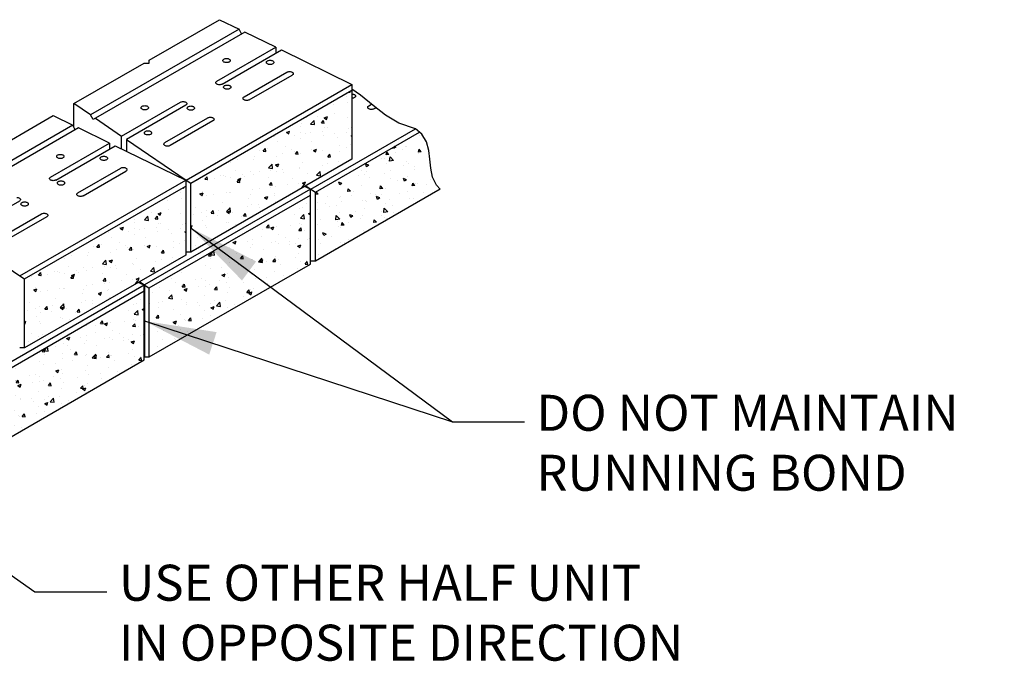
# Model space of a CAD drawing. Units: inches. Extents: x 440 to 754, y 1052 to 1259.
# Drawn here: x 672 to 754, y 1137 to 1191 of the extents above; entities that cross this region are included whole.
import ezdxf

# ---------------------------------------------------------------- set-up
doc = ezdxf.new("R2010")
doc.units = ezdxf.units.IN
doc.header["$MEASUREMENT"] = 0
doc.layers.add('NOTES_AND_DIMS', color=7, linetype='Continuous')
doc.layers.add('UNIT', color=2, linetype='Continuous')
doc.styles.add('T175', font='ROMANS')
doc.dimstyles.new('3-8CD', dxfattribs={"dimtxt": 3, "dimasz": 6, "dimexe": 0.5, "dimexo": 1.5, "dimgap": 1, "dimtad": 0, "dimtih": 1, "dimtoh": 1, "dimzin": 0, "dimdsep": 46, "dimlunit": 4, "dimtxsty": 'T175', "dimcen": -0.6667, "dimadec": 0, "dimazin": 0, "dimtfac": 1, "dimtofl": 0, "dimtmove": 0, "dimatfit": 3, "dimfxl": 0, "dimtolj": 1, "dimtzin": 0, "dimarcsym": 0})

# ---------------------------------------------------------------- blocks, each defined once
blk = doc.blocks.new('*X1')
at = {"color": 0}
for p, q in [((429.533, 128.055), (429.533, 128.055)), ((429.894, 128.425), (429.894, 128.425)), ((428.861, 127.528), (428.861, 127.528)), ((429.329, 128.018), (429.329, 128.018)), ((429.373, 127.199), (429.666, 127.503)), ((429.707, 127.147), (429.666, 127.503)), ((430.044, 127.592), (430.198, 127.651)), ((430.044, 127.592), (430.198, 127.488)), ((426.555, 126.418), (426.735, 126.633)), ((426.555, 126.418), (426.779, 126.398)), ((426.779, 126.398), (426.736, 126.633)), ((426.893, 126.382), (427.155, 126.483)), ((427.079, 126.256), (427.155, 126.483)), ((427.358, 126.505), (427.358, 126.505)), ((428.546, 126.576), (428.546, 126.576)), ((429.244, 126.183), (429.425, 126.398)), ((429.284, 126.769), (429.284, 126.769)), ((429.373, 127.199), (429.707, 127.147)), ((429.469, 126.163), (429.425, 126.398)), ((429.485, 126.699), (429.485, 126.699)), ((425.41, 126.224), (425.41, 126.224)), ((426.129, 125.696), (426.129, 125.696)), ((426.178, 126.264), (426.178, 126.264)), ((426.893, 126.382), (427.079, 126.257)), ((427.552, 125.812), (427.552, 125.812)), ((428.131, 125.612), (428.131, 125.612)), ((429.244, 126.183), (429.469, 126.163)), ((429.739, 126.187), (429.739, 126.187)), ((423.178, 125.061), (423.178, 125.061)), ((423.742, 125.173), (424.005, 125.274)), ((423.742, 125.173), (423.929, 125.047)), ((423.929, 125.047), (424.005, 125.273)), ((424.918, 125.277), (424.918, 125.277)), ((425.192, 124.785), (425.192, 124.785)), ((425.365, 125.436), (425.365, 125.436)), ((425.365, 124.976), (425.365, 124.976)), ((426.92, 125.193), (426.92, 125.193)), ((427.313, 125.257), (427.313, 125.257)), ((427.56, 125.097), (427.56, 125.097)), ((428.451, 124.988), (428.451, 124.988)), ((428.499, 125.22), (428.499, 125.22)), ((428.921, 125.108), (428.921, 125.108)), ((429.131, 124.873), (429.394, 124.973)), ((429.131, 124.873), (429.318, 124.747)), ((429.238, 125.521), (429.238, 125.521)), ((429.318, 124.746), (429.394, 124.973)), ((429.919, 125.407), (429.919, 125.407)), ((430.133, 125.527), (430.133, 125.527)), ((421.379, 123.959), (421.379, 123.959)), ((421.695, 124.068), (421.876, 124.283)), ((421.695, 124.068), (421.92, 124.048)), ((421.866, 124.167), (422.158, 124.471)), ((421.866, 124.167), (422.2, 124.115)), ((421.92, 124.048), (421.876, 124.283)), ((422.2, 124.115), (422.159, 124.471)), ((422.833, 124.474), (422.833, 124.474)), ((423.471, 124.736), (423.471, 124.736)), ((423.771, 124.598), (423.771, 124.598)), ((424.077, 124.238), (424.077, 124.238)), ((424.385, 123.833), (424.566, 124.048)), ((424.609, 123.813), (424.566, 124.048)), ((426.264, 124.613), (426.264, 124.613)), ((427.267, 124.009), (427.267, 124.009)), ((428.932, 123.928), (428.932, 123.928)), ((429.192, 124.273), (429.192, 124.273)), ((421.5, 123.223), (421.5, 123.223)), ((421.89, 123.862), (421.89, 123.862)), ((422.785, 123.119), (422.785, 123.119)), ((423.381, 123.875), (423.381, 123.875)), ((423.425, 123.487), (423.425, 123.487)), ((424.205, 123.306), (424.205, 123.306)), ((424.385, 123.833), (424.609, 123.813)), ((425.319, 123.727), (425.319, 123.727)), ((425.383, 123.79), (425.383, 123.79)), ((425.869, 123.546), (426.161, 123.85)), ((425.869, 123.546), (426.202, 123.494)), ((425.98, 123.663), (426.243, 123.764)), ((425.98, 123.663), (426.167, 123.537)), ((426.202, 123.494), (426.161, 123.85)), ((426.167, 123.537), (426.243, 123.763)), ((426.573, 123.618), (426.573, 123.618)), ((427.075, 123.597), (427.256, 123.813)), ((427.075, 123.597), (427.299, 123.578)), ((427.299, 123.577), (427.256, 123.812)), ((427.385, 123.706), (427.385, 123.706)), ((427.512, 123.741), (427.512, 123.741)), ((427.696, 123.301), (427.696, 123.301)), ((429.386, 123.621), (429.386, 123.621)), ((429.765, 123.362), (429.945, 123.577)), ((429.765, 123.362), (429.989, 123.342)), ((429.883, 123.676), (429.883, 123.676)), ((429.989, 123.342), (429.946, 123.577)), ((419.478, 122.684), (419.478, 122.684)), ((419.552, 122.942), (419.552, 122.942)), ((421.846, 122.995), (421.846, 122.995)), ((422.83, 122.454), (423.092, 122.554)), ((422.83, 122.454), (423.016, 122.328)), ((423.016, 122.327), (423.092, 122.554)), ((423.322, 122.55), (423.322, 122.55)), ((425.274, 122.479), (425.274, 122.479)), ((425.509, 122.925), (425.509, 122.925)), ((427.221, 122.76), (427.221, 122.76)), ((427.946, 122.449), (427.946, 122.449)), ((429.147, 123.024), (429.147, 123.024)), ((417.436, 121.709), (417.436, 121.709)), ((418.647, 122.128), (418.647, 122.128)), ((418.948, 121.799), (418.948, 121.799)), ((419.438, 121.624), (419.438, 121.624)), ((419.506, 121.694), (419.506, 121.694)), ((419.526, 121.483), (419.707, 121.698)), ((419.526, 121.483), (419.75, 121.463)), ((419.75, 121.463), (419.707, 121.698)), ((420.649, 122.043), (420.649, 122.043)), ((420.86, 121.516), (420.86, 121.516)), ((421.135, 122.174), (421.135, 122.174)), ((421.44, 121.539), (421.44, 121.539)), ((421.454, 121.975), (421.454, 121.975)), ((421.798, 121.64), (421.798, 121.64)), ((422.216, 121.247), (422.397, 121.463)), ((422.44, 121.227), (422.397, 121.462)), ((422.651, 121.959), (422.651, 121.959)), ((423.219, 121.827), (423.219, 121.827)), ((423.38, 122.239), (423.38, 122.239)), ((424.653, 121.874), (424.653, 121.874)), ((425.587, 122.139), (425.587, 122.139)), ((426.526, 122.262), (426.526, 122.262)), ((426.654, 121.789), (426.654, 121.789)), ((417.071, 121.018), (417.071, 121.018)), ((417.612, 121.454), (417.612, 121.454)), ((418.361, 120.514), (418.653, 120.818)), ((418.491, 121.205), (418.491, 121.205)), ((418.695, 120.462), (418.654, 120.818)), ((419.679, 121.244), (419.941, 121.345)), ((419.679, 121.244), (419.865, 121.118)), ((419.865, 121.118), (419.941, 121.345)), ((421.409, 120.727), (421.409, 120.727)), ((422.216, 121.247), (422.44, 121.228)), ((423.334, 120.991), (423.334, 120.991)), ((423.441, 121.455), (423.441, 121.455)), ((424.6, 120.66), (424.6, 120.66)), ((424.906, 121.012), (425.086, 121.227)), ((424.906, 121.012), (425.13, 120.992)), ((425.068, 120.944), (425.331, 121.045)), ((425.068, 120.944), (425.255, 120.818)), ((425.13, 120.992), (425.086, 121.227)), ((425.228, 121.231), (425.228, 121.231)), ((425.255, 120.818), (425.331, 121.044)), ((425.354, 120.688), (425.354, 120.688)), ((425.443, 121.37), (425.443, 121.37)), ((425.539, 120.783), (425.539, 120.783)), ((416.775, 120.129), (416.79, 120.135)), ((416.775, 120.088), (416.791, 120.135)), ((417.567, 120.205), (417.567, 120.205)), ((417.901, 120.222), (417.901, 120.222)), ((418.361, 120.514), (418.695, 120.462)), ((419.461, 120.446), (419.461, 120.446)), ((419.873, 120.037), (419.873, 120.037)), ((419.903, 120.137), (419.903, 120.137)), ((420.812, 120.161), (420.812, 120.161)), ((420.98, 119.937), (420.98, 119.937)), ((421.905, 120.052), (421.905, 120.052)), ((421.917, 119.734), (422.18, 119.835)), ((422.104, 119.608), (422.18, 119.835)), ((422.232, 120.348), (422.232, 120.348)), ((422.364, 119.893), (422.656, 120.197)), ((422.364, 119.893), (422.697, 119.841)), ((422.697, 119.841), (422.656, 120.197)), ((423.167, 120.312), (423.167, 120.312)), ((423.906, 119.968), (423.906, 119.968)), ((417.357, 118.897), (417.537, 119.113)), ((417.505, 119.726), (417.505, 119.726)), ((417.581, 118.877), (417.538, 119.112)), ((418.793, 119.562), (418.793, 119.562)), ((419.415, 119.197), (419.415, 119.197)), ((421.363, 119.478), (421.363, 119.478)), ((421.879, 119.114), (421.879, 119.114)), ((421.917, 119.734), (422.104, 119.608)), ((423.288, 119.742), (423.288, 119.742)), ((417.171, 118.305), (417.171, 118.305)), ((417.357, 118.897), (417.581, 118.878)), ((417.505, 118.363), (417.505, 118.363)), ((417.521, 118.957), (417.521, 118.957)), ((418.766, 118.525), (419.029, 118.626)), ((418.766, 118.525), (418.953, 118.399)), ((418.887, 118.558), (418.887, 118.558)), ((418.953, 118.399), (419.029, 118.625)), ((419.173, 118.221), (419.173, 118.221)), ((419.692, 118.738), (419.692, 118.738)), ((419.825, 118.682), (419.825, 118.682)), ((420.046, 118.662), (420.227, 118.877)), ((420.046, 118.662), (420.271, 118.642)), ((420.271, 118.642), (420.227, 118.877)), ((421.246, 118.869), (421.246, 118.869)), ((417.476, 117.709), (417.476, 117.709)), ((417.961, 117.802), (417.961, 117.802)), ((419.37, 117.949), (419.37, 117.949)), ((419.963, 117.717), (419.963, 117.717)), ((417.9, 117.079), (417.9, 117.079)), ((418.839, 117.203), (418.839, 117.203)), ((418.937, 117.05), (418.937, 117.05)), ((417.43, 116.46), (417.43, 116.46))]:
    blk.add_line(p, q, dxfattribs=at)
blk = doc.blocks.new('*X12')
at = {"color": 0}
for p, q in [((364.236, 278.955), (364.221, 279.033)), ((363.934, 278.62), (363.934, 278.62)), ((364.107, 278.967), (364.236, 278.956)), ((362.849, 277.938), (362.849, 277.938)), ((364.034, 278.119), (364.034, 278.119)), ((360.589, 276.831), (360.589, 276.831)), ((360.939, 276.298), (361.231, 276.602)), ((361.273, 276.246), (361.231, 276.602)), ((361.527, 276.954), (361.527, 276.954)), ((361.842, 276.39), (362.023, 276.605)), ((362.066, 276.37), (362.023, 276.605)), ((362.04, 276.59), (362.04, 276.59)), ((362.078, 276.813), (362.34, 276.914)), ((362.078, 276.813), (362.264, 276.687)), ((362.265, 276.687), (362.341, 276.913)), ((362.948, 277.141), (362.948, 277.141)), ((363.988, 276.871), (363.988, 276.871)), ((360.117, 276.107), (360.117, 276.107)), ((360.146, 276.35), (360.146, 276.35)), ((360.939, 276.298), (361.272, 276.246)), ((361.842, 276.39), (362.066, 276.37)), ((362.119, 276.022), (362.119, 276.022)), ((362.32, 276.002), (362.32, 276.002)), ((364.121, 275.938), (364.121, 275.938)), ((364.33, 275.974), (364.33, 275.974)), ((357.946, 275.251), (357.946, 275.251)), ((358.906, 275.688), (358.906, 275.688)), ((358.927, 275.603), (359.19, 275.704)), ((358.927, 275.603), (359.114, 275.478)), ((359.114, 275.477), (359.19, 275.704)), ((359.602, 275.352), (359.602, 275.352)), ((360.101, 275.102), (360.101, 275.102)), ((360.133, 275.627), (360.133, 275.627)), ((360.541, 275.475), (360.541, 275.475)), ((360.908, 275.603), (360.908, 275.603)), ((361.961, 275.662), (361.961, 275.662)), ((361.995, 275.342), (361.995, 275.342)), ((362.91, 275.518), (362.91, 275.518)), ((363.218, 275.179), (363.218, 275.179)), ((363.942, 275.623), (363.942, 275.623)), ((364.316, 275.303), (364.38, 275.328)), ((364.316, 275.303), (364.38, 275.26)), ((356.983, 274.04), (357.164, 274.255)), ((357.207, 274.02), (357.164, 274.255)), ((357.369, 274.285), (357.369, 274.285)), ((358.175, 274.838), (358.175, 274.838)), ((358.844, 274.428), (358.844, 274.428)), ((359.371, 274.201), (359.371, 274.201)), ((360.975, 274.183), (360.975, 274.183)), ((361.031, 274.803), (361.031, 274.803)), ((361.165, 274.094), (361.428, 274.194)), ((361.352, 273.967), (361.428, 274.194)), ((361.373, 274.116), (361.373, 274.116)), ((363.343, 274.495), (363.343, 274.495)), ((363.897, 274.374), (363.897, 274.374)), ((364.282, 274.619), (364.282, 274.619)), ((354.827, 273.374), (354.827, 273.374)), ((356.182, 273.308), (356.182, 273.308)), ((356.247, 273.561), (356.247, 273.561)), ((356.657, 274.052), (356.657, 274.052)), ((356.983, 274.04), (357.207, 274.02)), ((358.13, 273.589), (358.13, 273.589)), ((358.616, 273.873), (358.616, 273.873)), ((359.554, 273.996), (359.554, 273.996)), ((359.673, 273.805), (359.853, 274.02)), ((359.673, 273.805), (359.897, 273.785)), ((359.897, 273.785), (359.854, 274.02)), ((360.055, 273.853), (360.055, 273.853)), ((361.165, 274.094), (361.352, 273.968)), ((361.949, 274.093), (361.949, 274.093)), ((362.362, 273.569), (362.543, 273.785)), ((362.362, 273.569), (362.586, 273.55)), ((362.464, 273.491), (362.464, 273.491)), ((362.587, 273.549), (362.543, 273.784)), ((363.375, 274.031), (363.375, 274.031)), ((354.288, 273.068), (354.288, 273.068)), ((357.434, 272.645), (357.726, 272.949)), ((357.434, 272.645), (357.767, 272.593)), ((357.768, 272.593), (357.726, 272.949)), ((358.015, 272.884), (358.277, 272.985)), ((358.015, 272.884), (358.201, 272.758)), ((358.09, 272.74), (358.09, 272.74)), ((358.201, 272.758), (358.277, 272.985)), ((358.568, 272.517), (358.568, 272.517)), ((359.988, 272.704), (359.988, 272.704)), ((360.009, 272.605), (360.009, 272.605)), ((360.277, 273.116), (360.277, 273.116)), ((361.904, 272.845), (361.904, 272.845)), ((362.357, 273.016), (362.357, 273.016)), ((363.295, 273.14), (363.295, 273.14)), ((363.851, 273.126), (363.851, 273.126)), ((352.124, 271.69), (352.304, 271.905)), ((352.124, 271.69), (352.348, 271.67)), ((352.348, 271.67), (352.305, 271.905)), ((352.902, 271.771), (352.902, 271.771)), ((353.426, 272.034), (353.426, 272.034)), ((353.716, 271.989), (353.716, 271.989)), ((353.841, 271.895), (353.841, 271.895)), ((354.242, 271.82), (354.242, 271.82)), ((354.637, 272.453), (354.637, 272.453)), ((354.813, 271.454), (354.994, 271.67)), ((354.864, 271.675), (355.126, 271.775)), ((354.864, 271.675), (355.05, 271.549)), ((355.038, 271.435), (354.994, 271.67)), ((355.05, 271.548), (355.126, 271.775)), ((355.261, 272.082), (355.261, 272.082)), ((355.428, 271.95), (355.428, 271.95)), ((355.903, 272.365), (355.903, 272.365)), ((356.136, 272.06), (356.136, 272.06)), ((356.639, 272.369), (356.639, 272.369)), ((357.43, 271.865), (357.43, 271.865)), ((357.629, 272.394), (357.629, 272.394)), ((358.084, 272.341), (358.084, 272.341)), ((358.641, 272.284), (358.641, 272.284)), ((359.432, 271.781), (359.432, 271.781)), ((360.643, 272.2), (360.643, 272.2)), ((361.434, 271.696), (361.434, 271.696)), ((361.436, 272.024), (361.728, 272.329)), ((361.436, 272.024), (361.77, 271.973)), ((361.77, 271.972), (361.728, 272.329)), ((351.529, 271.614), (351.529, 271.614)), ((352.317, 271.556), (352.317, 271.556)), ((354.813, 271.454), (355.038, 271.435)), ((356.643, 270.915), (356.643, 270.915)), ((357.503, 271.219), (357.684, 271.435)), ((357.503, 271.219), (357.727, 271.2)), ((357.581, 271.038), (357.581, 271.038)), ((357.728, 271.199), (357.684, 271.434)), ((358.038, 271.092), (358.038, 271.092)), ((359.002, 271.225), (359.002, 271.225)), ((359.964, 271.357), (359.964, 271.357)), ((360.193, 270.984), (360.374, 271.199)), ((360.193, 270.984), (360.233, 270.98)), ((360.253, 271.374), (360.516, 271.475)), ((360.253, 271.374), (360.439, 271.248)), ((360.397, 271.075), (360.374, 271.199)), ((360.44, 271.248), (360.516, 271.475)), ((351.713, 270.465), (351.975, 270.566)), ((351.713, 270.465), (351.899, 270.339)), ((351.889, 270.632), (351.889, 270.632)), ((351.9, 270.339), (351.976, 270.566)), ((351.915, 270.292), (351.915, 270.292)), ((352.271, 270.307), (352.271, 270.307)), ((352.854, 270.416), (352.854, 270.416)), ((353.891, 270.547), (353.891, 270.547)), ((354.197, 270.571), (354.197, 270.571)), ((354.274, 270.603), (354.274, 270.603)), ((355.748, 270.127), (355.748, 270.127)), ((355.893, 270.463), (355.893, 270.463)), ((356.091, 270.811), (356.091, 270.811)), ((357.102, 270.165), (357.365, 270.266)), ((357.102, 270.165), (357.289, 270.039)), ((357.289, 270.039), (357.365, 270.265)), ((357.895, 270.378), (357.895, 270.378)), ((357.935, 270.503), (357.935, 270.503)), ((351.374, 269.376), (351.374, 269.376)), ((353.561, 269.752), (353.561, 269.752)), ((353.929, 268.992), (354.221, 269.297)), ((354.151, 269.323), (354.151, 269.323)), ((354.263, 268.94), (354.221, 269.296)), ((355.656, 269.436), (355.656, 269.436)), ((356.045, 269.563), (356.045, 269.563)), ((356.595, 269.559), (356.595, 269.559)), ((356.646, 269.304), (356.646, 269.304)), ((357.993, 269.844), (357.993, 269.844)), ((358.015, 269.746), (358.015, 269.746)), ((351.159, 268.716), (351.159, 268.716)), ((351.868, 268.937), (351.868, 268.937)), ((352.226, 269.059), (352.226, 269.059)), ((352.272, 268.553), (352.272, 268.553)), ((352.644, 268.869), (352.825, 269.085)), ((352.644, 268.869), (352.868, 268.849)), ((352.868, 268.849), (352.825, 269.084)), ((353.161, 268.631), (353.161, 268.631)), ((353.288, 269.124), (353.288, 269.124)), ((353.929, 268.992), (354.262, 268.94)), ((353.951, 268.955), (354.214, 269.056)), ((353.951, 268.955), (354.138, 268.829)), ((354.138, 268.829), (354.214, 269.056)), ((354.459, 268.928), (354.459, 268.928)), ((355.163, 268.547), (355.163, 268.547)), ((355.334, 268.634), (355.515, 268.849)), ((355.334, 268.634), (355.558, 268.614)), ((355.558, 268.614), (355.515, 268.849)), ((350.957, 267.806), (351.063, 267.847)), ((350.957, 267.64), (350.987, 267.62)), ((350.987, 267.62), (351.063, 267.846)), ((351.95, 268.212), (351.95, 268.212)), ((352.18, 267.81), (352.18, 267.81)), ((352.301, 267.645), (352.301, 267.645)), ((353.952, 268.127), (353.952, 268.127)), ((354.105, 268.075), (354.105, 268.075)), ((354.67, 267.957), (354.67, 267.957)), ((351.518, 266.865), (351.518, 266.865)), ((352.415, 266.725), (352.415, 266.725)), ((353.705, 267.241), (353.705, 267.241)), ((351.315, 266.166), (351.315, 266.166)), ((352.134, 266.562), (352.134, 266.562))]:
    blk.add_line(p, q, dxfattribs=at)
blk = doc.blocks.new('*X43')
at = {"color": 0}
for p, q in [((847.645, 299.129), (847.645, 299.129)), ((847.474, 297.732), (847.655, 297.948)), ((847.698, 297.712), (847.655, 297.947)), ((848.72, 298.157), (848.72, 298.157)), ((848.79, 298.192), (848.79, 298.192)), ((849.027, 297.962), (849.027, 297.962)), ((849.603, 298.122), (849.717, 298.166)), ((849.603, 298.122), (849.79, 297.996)), ((849.79, 297.996), (849.826, 298.103)), ((849.865, 297.983), (849.865, 297.983)), ((847.474, 297.732), (847.698, 297.713)), ((847.579, 297.773), (847.579, 297.773)), ((847.678, 297.608), (847.678, 297.608)), ((849.58, 297.688), (849.58, 297.688)), ((849.773, 297.005), (850.065, 297.309)), ((850.107, 296.952), (850.065, 297.309)), ((850.164, 297.497), (850.344, 297.712)), ((850.164, 297.497), (850.388, 297.477)), ((850.388, 297.477), (850.345, 297.712)), ((850.568, 297.149), (850.568, 297.149)), ((850.764, 297.16), (850.764, 297.16)), ((846.749, 296.645), (846.749, 296.645)), ((848.04, 296.483), (848.04, 296.483)), ((848.044, 296.286), (848.044, 296.286)), ((848.577, 296.784), (848.577, 296.784)), ((848.674, 296.909), (848.674, 296.909)), ((848.979, 296.606), (848.979, 296.606)), ((849.773, 297.005), (850.107, 296.953)), ((850.4, 296.793), (850.4, 296.793)), ((851.842, 296.612), (852.104, 296.713)), ((851.842, 296.612), (852.028, 296.486)), ((852.029, 296.486), (852.105, 296.712)), ((848.629, 295.661), (848.629, 295.661)), ((848.691, 295.403), (848.954, 295.503)), ((848.878, 295.276), (848.954, 295.503)), ((850.009, 295.472), (850.009, 295.472)), ((850.046, 296.201), (850.046, 296.201)), ((850.523, 295.901), (850.523, 295.901)), ((851.781, 295.626), (851.781, 295.626)), ((852.047, 296.117), (852.047, 296.117)), ((852.196, 295.847), (852.196, 295.847)), ((852.471, 296.182), (852.471, 296.182)), ((852.72, 295.749), (852.72, 295.749)), ((846.703, 295.397), (846.703, 295.397)), ((847.054, 295.004), (847.054, 295.004)), ((847.822, 295.097), (847.822, 295.097)), ((847.993, 295.127), (847.993, 295.127)), ((847.994, 294.912), (848.175, 295.127)), ((847.994, 294.912), (848.218, 294.892)), ((848.219, 294.891), (848.175, 295.126)), ((848.691, 295.403), (848.878, 295.277)), ((849.413, 295.314), (849.413, 295.314)), ((850.477, 294.652), (850.477, 294.652)), ((850.684, 294.676), (850.865, 294.892)), ((850.684, 294.676), (850.908, 294.657)), ((850.908, 294.656), (850.865, 294.891)), ((852.425, 294.933), (852.425, 294.933)), ((853.374, 294.441), (853.554, 294.656)), ((853.598, 294.421), (853.555, 294.656)), ((854.08, 295.102), (854.343, 295.203)), ((854.08, 295.102), (854.267, 294.977)), ((854.267, 294.976), (854.343, 295.202)), ((854.35, 295.197), (854.35, 295.197)), ((855.522, 294.769), (855.522, 294.769)), ((847.313, 294.37), (847.313, 294.37)), ((848.104, 293.866), (848.104, 293.866)), ((848.426, 293.835), (848.426, 293.835)), ((848.583, 294.412), (848.583, 294.412)), ((849.315, 294.285), (849.315, 294.285)), ((850.795, 294.147), (850.795, 294.147)), ((850.929, 293.893), (851.192, 293.994)), ((850.929, 293.893), (851.116, 293.767)), ((851.116, 293.766), (851.192, 293.993)), ((851.317, 294.2), (851.317, 294.2)), ((851.734, 294.27), (851.734, 294.27)), ((853.154, 294.457), (853.154, 294.457)), ((853.319, 294.116), (853.319, 294.116)), ((853.374, 294.441), (853.598, 294.421)), ((854.228, 293.985), (854.228, 293.985)), ((854.305, 293.949), (854.305, 293.949)), ((855.321, 294.031), (855.321, 294.031)), ((856.063, 294.206), (856.231, 294.405)), ((856.063, 294.206), (856.283, 294.186)), ((856.199, 294.189), (856.199, 294.189)), ((856.283, 294.213), (856.249, 294.394)), ((848.537, 293.164), (848.537, 293.164)), ((849.854, 293.235), (849.854, 293.235)), ((850.106, 293.781), (850.106, 293.781)), ((850.27, 292.731), (850.562, 293.035)), ((850.432, 293.404), (850.432, 293.404)), ((850.604, 292.679), (850.563, 293.035)), ((852.041, 293.61), (852.041, 293.61)), ((852.108, 293.697), (852.108, 293.697)), ((852.379, 293.685), (852.379, 293.685)), ((854.11, 293.612), (854.11, 293.612)), ((854.536, 293.29), (854.536, 293.29)), ((855.127, 293.162), (855.127, 293.162)), ((855.474, 293.414), (855.474, 293.414)), ((856.111, 293.528), (856.111, 293.528)), ((849.808, 292.668), (849.808, 292.668)), ((850.27, 292.731), (850.604, 292.679)), ((850.571, 292.294), (850.571, 292.294)), ((850.747, 292.791), (850.747, 292.791)), ((850.753, 292.411), (850.753, 292.411)), ((852.167, 292.978), (852.167, 292.978)), ((852.334, 292.437), (852.334, 292.437)), ((852.573, 292.21), (852.573, 292.21)), ((852.94, 292.787), (852.94, 292.787)), ((853.168, 292.383), (853.43, 292.484)), ((853.168, 292.383), (853.354, 292.257)), ((853.355, 292.257), (853.431, 292.483)), ((854.259, 292.701), (854.259, 292.701)), ((854.272, 292.11), (854.565, 292.415)), ((854.606, 292.058), (854.565, 292.414)), ((856.153, 292.941), (856.153, 292.941)), ((850.386, 292.156), (850.386, 292.156)), ((851.204, 291.855), (851.385, 292.071)), ((851.204, 291.855), (851.428, 291.836)), ((851.429, 291.835), (851.385, 292.07)), ((853.549, 291.811), (853.549, 291.811)), ((853.894, 291.62), (854.075, 291.836)), ((853.894, 291.62), (854.118, 291.601)), ((854.118, 291.6), (854.075, 291.835)), ((854.214, 291.452), (854.214, 291.452)), ((854.272, 292.11), (854.606, 292.059)), ((854.372, 291.474), (854.372, 291.474)), ((854.488, 291.935), (854.488, 291.935)), ((854.575, 292.125), (854.575, 292.125)), ((855.908, 292.122), (855.908, 292.122)), ((856.108, 291.692), (856.108, 291.692)), ((852.185, 291.099), (852.185, 291.099)), ((852.288, 291.188), (852.288, 291.188)), ((854.922, 290.643), (854.922, 290.643)), ((855.406, 290.873), (855.669, 290.974)), ((855.406, 290.873), (855.593, 290.747)), ((855.593, 290.747), (855.669, 290.973)), ((853.501, 290.456), (853.501, 290.456)), ((853.844, 290.209), (853.844, 290.209)), ((854.168, 290.204), (854.168, 290.204)), ((854.635, 289.705), (854.635, 289.705)), ((855.846, 290.124), (855.846, 290.124)), ((856.062, 290.444), (856.062, 290.444)), ((856.016, 289.196), (856.016, 289.196))]:
    blk.add_line(p, q, dxfattribs=at)

msp = doc.modelspace()

# ---------------------------------------------------------------- linework, layer by layer
at = {"layer": 'UNIT'}
for points in [[(676.564, 1181.894), (676.564, 1183.871), (682.41, 1187.246), (682.843, 1187.246), (682.843, 1187.496), (688.689, 1190.871), (690.331, 1190.069), (677.954, 1182.923), (676.564, 1183.871)], [(690.529, 1189.683), (690.331, 1190.069)], [(688.472, 1185.746), (693.38, 1188.579), (690.8, 1189.84), (678.152, 1182.538), (677.954, 1182.923)], [(688.905, 1185.496), (693.849, 1188.35), (699.731, 1185.477), (699.731, 1179.246), (686.307, 1171.496), (686.307, 1177.246), (699.731, 1184.996)], [(693.38, 1188.579), (693.38, 1188.079)], [(690.746, 1184.433), (694.318, 1186.496)], [(691.179, 1184.183), (694.751, 1186.246)], [(685.874, 1183.746), (680.931, 1180.892), (685.908, 1177.496), (699.731, 1185.477)], [(705.021, 1181.781), (703.652, 1182.25), (702.517, 1182.914), (701.491, 1183.707), (700.448, 1184.565), (699.731, 1185.084)], [(699.731, 1184.996), (699.798, 1185.035)], [(678.351, 1182.652), (680.534, 1181.163), (685.441, 1183.996)], [(701.138, 1183.683), (701.362, 1183.813)], [(701.571, 1183.433), (701.728, 1183.524)], [(662.708, 1173.894), (662.708, 1175.871), (668.554, 1179.246), (668.987, 1179.246), (668.987, 1179.496), (674.832, 1182.871), (676.474, 1182.069), (664.097, 1174.923), (662.708, 1175.871)], [(674.616, 1177.746), (679.523, 1180.579), (676.943, 1181.84), (664.296, 1174.538), (664.097, 1174.923)], [(676.673, 1181.683), (676.474, 1182.069)], [(695.888, 1177.027), (696.3, 1176.746), (705.021, 1181.781)], [(707.098, 1176.749), (706.794, 1177.058), (706.455, 1177.749), (706.297, 1178.48), (706.226, 1179.227), (706.143, 1179.967), (705.952, 1180.677), (705.557, 1181.334), (705.021, 1181.781)], [(680.498, 1181.142), (680.498, 1180.103)], [(707.098, 1176.749), (696.7, 1170.746), (696.7, 1176.496), (705.362, 1181.497)], [(675.049, 1177.496), (679.992, 1180.35), (685.874, 1177.477), (685.874, 1171.246), (672.451, 1163.496), (672.451, 1169.246), (685.874, 1176.996)], [(679.523, 1180.579), (679.523, 1180.079)], [(680.931, 1180.892), (680.931, 1179.892)], [(676.889, 1176.433), (680.462, 1178.496)], [(677.322, 1176.183), (680.895, 1178.246)], [(672.018, 1175.746), (667.074, 1172.892), (672.051, 1169.496), (685.874, 1177.477)], [(685.908, 1177.496), (686.307, 1177.246)], [(696.267, 1176.727), (695.779, 1176.965)], [(682.843, 1162.746), (696.267, 1170.496), (696.267, 1176.727), (682.443, 1168.746), (682.443, 1162.746), (682.843, 1162.746), (682.843, 1168.496), (696.267, 1176.246)], [(696.3, 1176.746), (696.7, 1176.496)], [(686.307, 1171.496), (685.908, 1171.496)], [(696.7, 1170.746), (696.3, 1170.746)], [(672.051, 1169.496), (672.451, 1169.246)], [(668.987, 1154.746), (682.41, 1162.496), (682.41, 1168.727), (668.587, 1160.746), (668.587, 1154.746), (668.987, 1154.746), (668.987, 1160.496), (682.41, 1168.246)], [(682.41, 1168.727), (681.923, 1168.965)], [(682.031, 1169.027), (682.843, 1168.473)], [(672.451, 1163.496), (672.051, 1163.496)]]:
    msp.add_lwpolyline(points, dxfattribs=at)
for points in [[(689.284, 1187.641, -0.058752), (689.407, 1187.627, -0.072341), (689.501, 1187.59, -0.106617), (689.571, 1187.526, -0.156851), (689.59, 1187.465, -0.156851), (689.571, 1187.403, -0.106617), (689.501, 1187.34, -0.072341), (689.407, 1187.302, -0.058752), (689.284, 1187.288, -0.058752), (689.161, 1187.302, -0.072341), (689.068, 1187.34, -0.106617), (688.998, 1187.403, -0.156851), (688.978, 1187.465, -0.156851), (688.998, 1187.526, -0.106617), (689.068, 1187.59, -0.072341), (689.161, 1187.627, -0.058752)], [(692.911, 1187.485, -0.058752), (693.034, 1187.471, -0.072341), (693.127, 1187.433, -0.106617), (693.197, 1187.37, -0.156851), (693.217, 1187.308, -0.156851), (693.197, 1187.247, -0.106617), (693.127, 1187.183, -0.072341), (693.034, 1187.146, -0.058752), (692.911, 1187.132, -0.058752), (692.788, 1187.146, -0.072341), (692.694, 1187.183, -0.106617), (692.624, 1187.247, -0.156851), (692.604, 1187.308, -0.156851), (692.624, 1187.37, -0.106617), (692.694, 1187.433, -0.072341), (692.788, 1187.471, -0.058752)], [(689.338, 1185.423, -0.058752), (689.461, 1185.408, -0.072341), (689.555, 1185.371, -0.106617), (689.625, 1185.308, -0.156851), (689.645, 1185.246, -0.156851), (689.625, 1185.184, -0.106617), (689.555, 1185.121, -0.072341), (689.461, 1185.084, -0.058752), (689.338, 1185.069, -0.058752), (689.215, 1185.084, -0.072341), (689.122, 1185.121, -0.106617), (689.052, 1185.184, -0.156851), (689.032, 1185.246, -0.156851), (689.052, 1185.308, -0.106617), (689.122, 1185.371, -0.072341), (689.215, 1185.408, -0.058752)], [(682.464, 1183.704, -0.058752), (682.587, 1183.689, -0.072341), (682.681, 1183.652, -0.106617), (682.751, 1183.589, -0.156851), (682.77, 1183.527, -0.156851), (682.751, 1183.465, -0.106617), (682.681, 1183.402, -0.072341), (682.587, 1183.365, -0.058752), (682.464, 1183.35, -0.058752), (682.341, 1183.365, -0.072341), (682.248, 1183.402, -0.106617), (682.178, 1183.465, -0.156851), (682.158, 1183.527, -0.156851), (682.178, 1183.589, -0.106617), (682.248, 1183.652, -0.072341), (682.341, 1183.689, -0.058752)], [(686.307, 1183.673, -0.058752), (686.43, 1183.658, -0.072341), (686.524, 1183.621, -0.106617), (686.594, 1183.558, -0.156851), (686.613, 1183.496, -0.156851), (686.594, 1183.434, -0.106617), (686.524, 1183.371, -0.072341), (686.43, 1183.334, -0.058752), (686.307, 1183.319, -0.058752), (686.184, 1183.334, -0.072341), (686.091, 1183.371, -0.106617), (686.021, 1183.434, -0.156851), (686.001, 1183.496, -0.156851), (686.021, 1183.558, -0.106617), (686.091, 1183.621, -0.072341), (686.184, 1183.658, -0.058752)], [(684.575, 1180.371, -0.072341), (684.482, 1180.334, -0.058752), (684.359, 1180.319, -0.058752), (684.236, 1180.334, -0.072341), (684.142, 1180.371, -0.106617), (684.072, 1180.434, -0.156851), (684.052, 1180.496, -0.156851), (684.072, 1180.558, -0.106617), (684.142, 1180.621), (687.715, 1182.683, -0.072341), (687.808, 1182.721, -0.058752), (687.931, 1182.735, -0.058752), (688.054, 1182.721, -0.072341), (688.148, 1182.683, -0.106617), (688.217, 1182.62, -0.156851), (688.237, 1182.558, -0.156851), (688.217, 1182.497, -0.106617), (688.148, 1182.433)], [(682.735, 1181.61, -0.058752), (682.858, 1181.596, -0.072341), (682.951, 1181.558, -0.106617), (683.021, 1181.495, -0.156851), (683.041, 1181.433, -0.156851), (683.021, 1181.372, -0.106617), (682.951, 1181.308, -0.072341), (682.858, 1181.271, -0.058752), (682.735, 1181.257, -0.058752), (682.612, 1181.271, -0.072341), (682.518, 1181.308, -0.106617), (682.449, 1181.372, -0.156851), (682.429, 1181.433, -0.156851), (682.449, 1181.495, -0.106617), (682.518, 1181.558, -0.072341), (682.612, 1181.596, -0.058752)], [(675.428, 1179.641, -0.058752), (675.551, 1179.627, -0.072341), (675.644, 1179.59, -0.106617), (675.714, 1179.526, -0.156851), (675.734, 1179.465, -0.156851), (675.714, 1179.403, -0.106617), (675.644, 1179.34, -0.072341), (675.551, 1179.302, -0.058752), (675.428, 1179.288, -0.058752), (675.305, 1179.302, -0.072341), (675.211, 1179.34, -0.106617), (675.141, 1179.403, -0.156851), (675.122, 1179.465, -0.156851), (675.141, 1179.526, -0.106617), (675.211, 1179.59, -0.072341), (675.305, 1179.627, -0.058752)], [(679.054, 1179.485, -0.058752), (679.177, 1179.471, -0.072341), (679.271, 1179.433, -0.106617), (679.341, 1179.37, -0.156851), (679.36, 1179.308, -0.156851), (679.341, 1179.247, -0.106617), (679.271, 1179.183, -0.072341), (679.177, 1179.146, -0.058752), (679.054, 1179.132, -0.058752), (678.931, 1179.146, -0.072341), (678.838, 1179.183, -0.106617), (678.768, 1179.247, -0.156851), (678.748, 1179.308, -0.156851), (678.768, 1179.37, -0.106617), (678.838, 1179.433, -0.072341), (678.931, 1179.471, -0.058752)], [(675.482, 1177.423, -0.058752), (675.605, 1177.408, -0.072341), (675.698, 1177.371, -0.106617), (675.768, 1177.308, -0.156851), (675.788, 1177.246, -0.156851), (675.768, 1177.184, -0.106617), (675.698, 1177.121, -0.072341), (675.605, 1177.084, -0.058752), (675.482, 1177.069, -0.058752), (675.359, 1177.084, -0.072341), (675.265, 1177.121, -0.106617), (675.196, 1177.184, -0.156851), (675.176, 1177.246, -0.156851), (675.196, 1177.308, -0.106617), (675.265, 1177.371, -0.072341), (675.359, 1177.408, -0.058752)], [(672.451, 1175.673, -0.058752), (672.574, 1175.658, -0.072341), (672.667, 1175.621, -0.106617), (672.737, 1175.558, -0.156851), (672.757, 1175.496, -0.156851), (672.737, 1175.434, -0.106617), (672.667, 1175.371, -0.072341), (672.574, 1175.334, -0.058752), (672.451, 1175.319, -0.058752), (672.328, 1175.334, -0.072341), (672.234, 1175.371, -0.106617), (672.165, 1175.434, -0.156851), (672.145, 1175.496, -0.156851), (672.165, 1175.558, -0.106617), (672.234, 1175.621, -0.072341), (672.328, 1175.658, -0.058752)], [(670.719, 1172.371, -0.072341), (670.625, 1172.334, -0.058752), (670.502, 1172.319, -0.058752), (670.379, 1172.334, -0.072341), (670.286, 1172.371, -0.106617), (670.216, 1172.434, -0.156851), (670.196, 1172.496, -0.156851), (670.216, 1172.558, -0.106617), (670.286, 1172.621), (673.858, 1174.683, -0.072341), (673.952, 1174.721, -0.058752), (674.075, 1174.735, -0.058752), (674.198, 1174.721, -0.072341), (674.291, 1174.683, -0.106617), (674.361, 1174.62, -0.156851), (674.381, 1174.558, -0.156851), (674.361, 1174.497, -0.106617), (674.291, 1174.433)]]:
    msp.add_lwpolyline(points, format="xyb", close=True, dxfattribs=at)
for points in [[(694.318, 1186.496, -0.072341), (694.412, 1186.533, -0.058752), (694.534, 1186.548, -0.058752), (694.657, 1186.533, -0.072341), (694.751, 1186.496, -0.106617), (694.821, 1186.433, -0.156851), (694.841, 1186.371, -0.156851), (694.821, 1186.309, -0.106617), (694.751, 1186.246, -0.072341)], [(688.905, 1185.496, -0.072341), (688.812, 1185.459, -0.058752), (688.689, 1185.444, -0.058752), (688.566, 1185.459, -0.072341), (688.472, 1185.496, -0.106617), (688.402, 1185.559, -0.156851), (688.383, 1185.621, -0.156851), (688.402, 1185.683, -0.106617), (688.472, 1185.746, -0.072341)], [(691.179, 1184.183, -0.072341), (691.085, 1184.146, -0.058752), (690.962, 1184.132, -0.058752), (690.839, 1184.146, -0.072341), (690.746, 1184.183, -0.106617), (690.676, 1184.247, -0.156851), (690.656, 1184.308, -0.156851), (690.676, 1184.37, -0.106617), (690.746, 1184.433, -0.072341)], [(699.731, 1184.673, -0.058752), (699.854, 1184.658, -0.072341), (699.947, 1184.621, -0.106617), (700.017, 1184.558, -0.156851), (700.037, 1184.496, -0.156851), (700.017, 1184.434, -0.106617), (699.947, 1184.371, -0.072341), (699.854, 1184.334, -0.058752), (699.731, 1184.319, -0.058752)], [(685.441, 1183.996, -0.072341), (685.535, 1184.033, -0.058752), (685.658, 1184.048, -0.058752)], [(685.658, 1184.048, -0.058752), (685.781, 1184.033, -0.072341), (685.874, 1183.996, -0.106617), (685.944, 1183.933, -0.156851), (685.964, 1183.871, -0.156851), (685.944, 1183.809, -0.106617), (685.874, 1183.746, -0.072341)], [(701.571, 1183.433, -0.072341), (701.477, 1183.396, -0.058752), (701.354, 1183.382, -0.058752), (701.231, 1183.396, -0.072341), (701.138, 1183.433, -0.106617), (701.068, 1183.497, -0.156851), (701.048, 1183.558, -0.156851), (701.068, 1183.62, -0.106617), (701.138, 1183.683, -0.072341)], [(680.462, 1178.496, -0.072341), (680.555, 1178.533, -0.058752), (680.678, 1178.548, -0.058752), (680.801, 1178.533, -0.072341), (680.895, 1178.496, -0.106617), (680.964, 1178.433, -0.156851), (680.984, 1178.371, -0.156851), (680.964, 1178.309, -0.106617), (680.895, 1178.246, -0.072341)], [(675.049, 1177.496, -0.072341), (674.955, 1177.459, -0.058752), (674.832, 1177.444, -0.058752), (674.709, 1177.459, -0.072341), (674.616, 1177.496, -0.106617), (674.546, 1177.559, -0.156851), (674.526, 1177.621, -0.156851), (674.546, 1177.683, -0.106617), (674.616, 1177.746, -0.072341)], [(671.801, 1176.048, -0.058752), (671.924, 1176.033, -0.072341), (672.018, 1175.996, -0.106617), (672.088, 1175.933, -0.156851), (672.107, 1175.871, -0.156851), (672.088, 1175.809, -0.106617), (672.018, 1175.746, -0.072341)], [(677.322, 1176.183, -0.072341), (677.229, 1176.146, -0.058752), (677.106, 1176.132, -0.058752), (676.983, 1176.146, -0.072341), (676.889, 1176.183, -0.106617), (676.819, 1176.247, -0.156851), (676.8, 1176.308, -0.156851), (676.819, 1176.37, -0.106617), (676.889, 1176.433, -0.072341)]]:
    msp.add_lwpolyline(points, format="xyb", dxfattribs=at)

# ---------------------------------------------------------------- block references
for name, p in [('*X12', (335.35, 905.871)), ('*X12', (321.494, 897.871)), ('*X1', (266.068, 1047.121)), ('*X1', (252.212, 1039.121))]:
    msp.add_blockref(name, p, dxfattribs=at)
at = {"layer": 'UNIT', "xscale": -1}
msp.add_blockref('*X43', (1552.982, 882.121), dxfattribs=at)

# ---------------------------------------------------------------- texts
at = {"layer": 'NOTES_AND_DIMS', "char_height": 3, "attachment_point": 1, "style": 'T175'}
for s, insert in [('\\A1;DO NOT MAINTAIN\\PRUNNING BOND', (715.107, 1159.588)), ('\\A1;USE OTHER HALF UNIT\\PIN OPPOSITE DIRECTION', (680.315, 1145.417))]:
    msp.add_mtext(s, dxfattribs=dict(at, insert=insert))

# ---------------------------------------------------------------- leaders
at = {"layer": 'NOTES_AND_DIMS', "annotation_type": 0, "has_hookline": 1, "hookline_direction": 0}
for points, text_width in [([(686.338, 1173.491), (708.107, 1157.338), (714.107, 1157.338)], 39), ([(653.855, 1156.763), (673.315, 1143.167), (679.315, 1143.167)], 53)]:
    msp.add_leader(points, dimstyle='3-8CD', dxfattribs=dict(at, text_width=text_width))
at = {"layer": 'NOTES_AND_DIMS'}
msp.add_leader([(682.443, 1165.746), (708.107, 1157.338)], dimstyle='3-8CD', dxfattribs=at)

doc.saveas('drawing.dxf')
